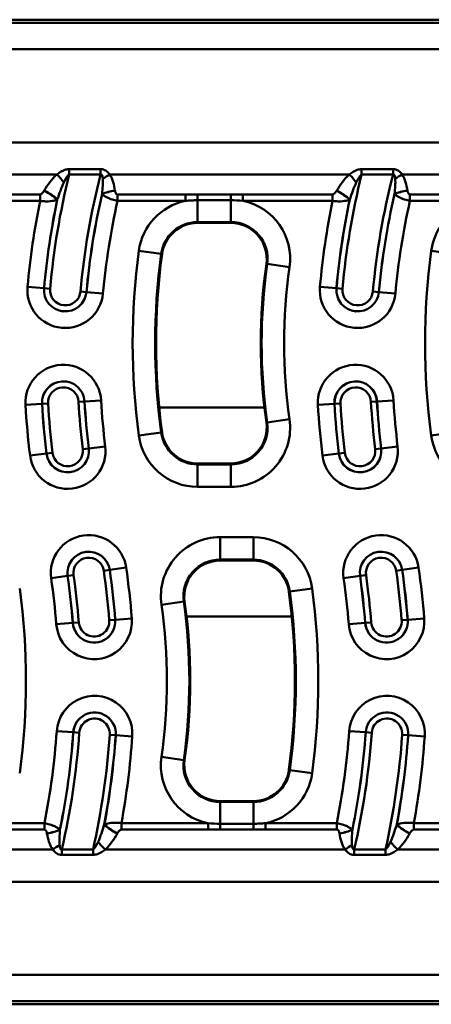
# Model space of a CAD drawing. Units: millimetres. Extents: x 0 to 23372, y 0 to 2970.
# Drawn here: x 641 to 729, y 1749 to 1959 of the extents above; entities that cross this region are included whole.
import ezdxf

# ---------------------------------------------------------------- set-up
doc = ezdxf.new("R2010")
doc.units = ezdxf.units.MM
doc.header["$LTSCALE"] = 5
doc.layers.add('Sichtbare Kanten(DIN)', color=7, linetype='Continuous', lineweight=50)
doc.layers.add('Sichtbare tangentiale Kanten(DIN)', color=7, linetype='Continuous', lineweight=50)

msp = doc.modelspace()

# ---------------------------------------------------------------- linework, layer by layer
at = {"layer": 'Sichtbare Kanten(DIN)'}
for p, q in [((246.05, 1958.67), (1240.05, 1958.67)), ((678.82, 1915.32), (685.89, 1915.32)), ((685.89, 1864.02), (678.82, 1864.02)), ((683.62, 1843.32), (690.69, 1843.32)), ((690.69, 1792.02), (683.62, 1792.02)), ((254.05, 1748.67), (1248.05, 1748.67))]:
    msp.add_line(p, q, dxfattribs=at)
for centre, radius, start, end in [((678.82, 1907.67), 7.65, 90, 172.3377), ((685.89, 1907.67), 7.65, 351.916, 90), ((812.61, 1889.67), 142.65, 172.3377, 187.6623), ((812.61, 1889.67), 120.35, 171.916, 188.084), ((685.89, 1871.67), 7.65, 270, 8.084), ((678.82, 1871.67), 7.65, 187.6623, 270), ((683.62, 1835.67), 7.65, 90, 188.084), ((690.69, 1835.67), 7.65, 7.6623, 90), ((556.89, 1817.67), 142.65, 352.3377, 7.6623), ((556.89, 1817.67), 120.35, 351.916, 8.084), ((683.62, 1799.67), 7.65, 171.916, 270), ((690.69, 1799.67), 7.65, 270, 352.3377)]:
    msp.add_arc(centre, radius, start, end, dxfattribs=at)
at = {"layer": 'Sichtbare tangentiale Kanten(DIN)'}
for p, q in [((246.05, 1958.02), (1240.05, 1958.02)), ((1240.05, 1952.36), (248.28, 1952.36)), ((1244.05, 1932.51), (250.05, 1932.51)), ((658.15, 1926.8), (651.44, 1926.8)), ((651.44, 1926.8), (651.44, 1925.66)), ((658.15, 1926.8), (658.15, 1925.66)), ((720.45, 1926.8), (713.74, 1926.8)), ((713.74, 1926.8), (713.74, 1925.66)), ((720.45, 1926.8), (720.45, 1925.66)), ((648.82, 1925.67), (597.81, 1925.67)), ((651.44, 1925.66), (658.15, 1925.66)), ((711.12, 1925.67), (660.11, 1925.67)), ((713.74, 1925.66), (720.45, 1925.66)), ((773.42, 1925.67), (722.41, 1925.67)), ((645.25, 1921.41), (626.18, 1921.41)), ((626.18, 1920.04), (645.25, 1920.04)), ((645.25, 1921.41), (645.25, 1920.04)), ((676.22, 1921.41), (661.76, 1921.41)), ((661.76, 1921.41), (661.76, 1920.04)), ((661.76, 1920.04), (676.22, 1920.04)), ((676.22, 1921.41), (676.22, 1920.04)), ((678.82, 1921.4), (678.82, 1920.16)), ((685.89, 1921.4), (678.82, 1921.4)), ((678.82, 1920.16), (685.89, 1920.16)), ((678.82, 1920.16), (678.82, 1915.51)), ((685.89, 1921.4), (685.89, 1920.16)), ((685.89, 1920.16), (685.89, 1915.51)), ((688.48, 1921.41), (688.48, 1920.04)), ((707.55, 1921.41), (688.48, 1921.41)), ((688.48, 1920.04), (707.55, 1920.04)), ((707.55, 1921.41), (707.55, 1920.04)), ((738.52, 1921.41), (724.06, 1921.41)), ((724.06, 1921.41), (724.06, 1920.04)), ((724.06, 1920.04), (738.52, 1920.04)), ((678.82, 1915.51), (685.89, 1915.51)), ((678.82, 1915.51), (678.82, 1915.32)), ((685.89, 1915.51), (685.89, 1915.32)), ((666.3, 1909.36), (671.05, 1908.72)), ((728.6, 1909.36), (733.35, 1908.72)), ((671.05, 1908.72), (671.24, 1908.69)), ((693.65, 1906.57), (693.46, 1906.6)), ((698.4, 1905.9), (693.65, 1906.57)), ((646.1, 1901.4), (642.58, 1901.72)), ((646.1, 1901.4), (646.11, 1901.4)), ((646.11, 1901.4), (647.37, 1901.29)), ((653.85, 1900.69), (655.12, 1900.58)), ((655.13, 1900.58), (655.12, 1900.58)), ((658.65, 1900.26), (655.13, 1900.58)), ((708.4, 1901.4), (704.88, 1901.72)), ((708.4, 1901.4), (708.41, 1901.4)), ((708.41, 1901.4), (709.67, 1901.29)), ((716.15, 1900.69), (717.42, 1900.58)), ((717.43, 1900.58), (717.42, 1900.58)), ((720.95, 1900.26), (717.43, 1900.58)), ((654.73, 1877.27), (658.26, 1877.47)), ((717.03, 1877.27), (720.56, 1877.47)), ((645.67, 1876.76), (642.14, 1876.56)), ((645.67, 1876.76), (645.68, 1876.76)), ((645.68, 1876.76), (646.95, 1876.83)), ((654.72, 1877.27), (653.45, 1877.2)), ((654.73, 1877.27), (654.72, 1877.27)), ((693.05, 1875.94), (670.63, 1875.94)), ((707.97, 1876.76), (704.44, 1876.56)), ((707.97, 1876.76), (707.98, 1876.76)), ((707.98, 1876.76), (709.25, 1876.83)), ((717.02, 1877.27), (715.75, 1877.2)), ((717.03, 1877.27), (717.02, 1877.27)), ((698.4, 1873.45), (693.65, 1872.78)), ((693.65, 1872.78), (693.46, 1872.75)), ((666.3, 1869.99), (671.05, 1870.63)), ((671.05, 1870.63), (671.24, 1870.65)), ((728.6, 1869.99), (733.35, 1870.63)), ((654.35, 1867.07), (655.61, 1867.22)), ((655.62, 1867.22), (655.61, 1867.22)), ((659.13, 1867.64), (655.62, 1867.22)), ((716.65, 1867.07), (717.91, 1867.22)), ((717.92, 1867.22), (717.91, 1867.22)), ((721.43, 1867.64), (717.92, 1867.22)), ((646.62, 1866.13), (643.11, 1865.7)), ((646.62, 1866.13), (646.63, 1866.13)), ((646.63, 1866.13), (647.89, 1866.28)), ((708.92, 1866.13), (705.41, 1865.7)), ((708.92, 1866.13), (708.93, 1866.13)), ((708.93, 1866.13), (710.19, 1866.28)), ((678.82, 1863.84), (678.82, 1864.02)), ((678.82, 1859.04), (678.82, 1863.84)), ((685.89, 1863.84), (678.82, 1863.84)), ((685.89, 1863.84), (685.89, 1864.02)), ((685.89, 1863.84), (685.89, 1859.04)), ((678.82, 1859.04), (685.89, 1859.04)), ((690.69, 1848.31), (683.62, 1848.31)), ((683.62, 1848.31), (683.62, 1843.51)), ((690.69, 1848.31), (690.69, 1843.51)), ((660.1, 1841.32), (663.6, 1841.82)), ((683.62, 1843.51), (690.69, 1843.51)), ((683.62, 1843.51), (683.62, 1843.32)), ((690.69, 1843.51), (690.69, 1843.32)), ((722.4, 1841.32), (725.9, 1841.82)), ((651.12, 1840.03), (647.62, 1839.53)), ((651.12, 1840.03), (651.13, 1840.03)), ((652.39, 1840.21), (651.13, 1840.03)), ((660.09, 1841.31), (658.83, 1841.13)), ((660.1, 1841.32), (660.09, 1841.31)), ((713.42, 1840.03), (709.92, 1839.53)), ((713.42, 1840.03), (713.43, 1840.03)), ((714.69, 1840.21), (713.43, 1840.03)), ((722.39, 1841.31), (721.13, 1841.13)), ((722.4, 1841.32), (722.39, 1841.31)), ((698.46, 1836.72), (698.27, 1836.69)), ((703.21, 1837.36), (698.46, 1836.72)), ((671.11, 1833.9), (675.86, 1834.57)), ((675.86, 1834.57), (676.05, 1834.6)), ((698.88, 1831.41), (676.46, 1831.41)), ((652.23, 1830), (648.7, 1829.73)), ((652.23, 1830), (652.24, 1830)), ((652.24, 1830), (653.5, 1830.1)), ((661.26, 1830.71), (659.99, 1830.61)), ((661.27, 1830.71), (661.26, 1830.71)), ((664.8, 1830.98), (661.27, 1830.71)), ((714.53, 1830), (711, 1829.73)), ((714.53, 1830), (714.54, 1830)), ((714.54, 1830), (715.8, 1830.1)), ((723.56, 1830.71), (722.29, 1830.61)), ((723.57, 1830.71), (723.56, 1830.71)), ((727.1, 1830.98), (723.57, 1830.71)), ((652.33, 1806.69), (648.8, 1806.94)), ((652.33, 1806.69), (652.34, 1806.69)), ((652.34, 1806.69), (653.61, 1806.6)), ((661.37, 1806.06), (660.1, 1806.15)), ((661.38, 1806.06), (661.37, 1806.06)), ((661.38, 1806.06), (664.9, 1805.82)), ((714.63, 1806.69), (711.1, 1806.94)), ((714.63, 1806.69), (714.64, 1806.69)), ((714.64, 1806.69), (715.91, 1806.6)), ((723.67, 1806.06), (722.4, 1806.15)), ((723.68, 1806.06), (723.67, 1806.06)), ((723.68, 1806.06), (727.2, 1805.82)), ((671.11, 1801.45), (675.86, 1800.78)), ((675.86, 1800.78), (676.05, 1800.75)), ((698.46, 1798.63), (698.27, 1798.65)), ((703.21, 1797.99), (698.46, 1798.63)), ((683.62, 1791.84), (683.62, 1792.02)), ((683.62, 1787.19), (683.62, 1791.84)), ((690.69, 1791.84), (683.62, 1791.84)), ((690.69, 1791.84), (690.69, 1792.02)), ((690.69, 1791.84), (690.69, 1787.19)), ((646.16, 1787.31), (630.98, 1787.31)), ((646.16, 1785.94), (646.16, 1787.31)), ((681.03, 1787.31), (662.59, 1787.31)), ((662.59, 1785.94), (662.59, 1787.31)), ((681.03, 1785.94), (681.03, 1787.31)), ((683.62, 1785.95), (683.62, 1787.19)), ((690.69, 1787.19), (683.62, 1787.19)), ((690.69, 1785.95), (690.69, 1787.19)), ((708.46, 1787.31), (693.28, 1787.31)), ((693.28, 1785.94), (693.28, 1787.31)), ((708.46, 1785.94), (708.46, 1787.31)), ((743.33, 1787.31), (724.89, 1787.31)), ((724.89, 1785.94), (724.89, 1787.31)), ((630.98, 1785.94), (646.16, 1785.94)), ((662.59, 1785.94), (681.03, 1785.94)), ((683.62, 1785.95), (690.69, 1785.95)), ((693.28, 1785.94), (708.46, 1785.94)), ((724.89, 1785.94), (743.33, 1785.94)), ((647.89, 1781.67), (596.83, 1781.67)), ((649.88, 1780.55), (649.88, 1781.69)), ((656.55, 1781.69), (649.88, 1781.69)), ((656.55, 1780.55), (656.55, 1781.69)), ((710.19, 1781.67), (659.13, 1781.67)), ((712.18, 1780.55), (712.18, 1781.69)), ((718.85, 1781.69), (712.18, 1781.69)), ((718.85, 1780.55), (718.85, 1781.69)), ((772.49, 1781.67), (721.43, 1781.67)), ((649.88, 1780.55), (656.55, 1780.55)), ((712.18, 1780.55), (718.85, 1780.55)), ((1244.05, 1774.83), (250.05, 1774.83)), ((254.05, 1754.99), (1245.83, 1754.99)), ((254.05, 1749.33), (1248.05, 1749.33))]:
    msp.add_line(p, q, dxfattribs=at)
for centre, radius, start, end in [((812.59, 1886.22), 165.9, 166.2469, 174.7888), ((812.59, 1886.22), 159.4, 165.6735, 174.7888), ((874.89, 1886.22), 165.9, 166.2469, 174.7888), ((874.89, 1886.22), 159.4, 165.6735, 174.7888), ((812.59, 1886.22), 170.72, 168.573, 174.7888), ((812.59, 1886.22), 167.19, 168.2479, 174.7888), ((812.59, 1886.22), 167.18, 168.2395, 174.7888), ((812.59, 1886.22), 158.12, 167.1071, 174.7888), ((812.59, 1886.22), 158.11, 167.115, 174.7888), ((812.59, 1886.22), 154.58, 167.3609, 174.7888), ((678.82, 1907.67), 12.64, 101.8479, 172.3377), ((685.89, 1907.67), 12.64, 351.916, 78.1521), ((874.89, 1886.22), 170.72, 168.573, 174.7888), ((874.89, 1886.22), 167.19, 168.2479, 174.7888), ((874.89, 1886.22), 167.18, 168.2395, 174.7888), ((874.89, 1886.22), 158.12, 167.1071, 174.7888), ((874.89, 1886.22), 158.11, 167.115, 174.7888), ((874.89, 1886.22), 154.58, 167.3609, 174.7888), ((741.12, 1907.67), 12.64, 101.8479, 172.3377), ((678.82, 1907.67), 7.84, 90, 172.3377), ((685.89, 1907.67), 7.84, 351.916, 90), ((812.61, 1889.67), 147.64, 172.3377, 187.6623), ((874.91, 1889.67), 147.64, 172.3377, 187.6623), ((812.61, 1889.67), 142.84, 172.3377, 187.6623), ((812.61, 1889.67), 120.16, 171.916, 188.084), ((812.61, 1889.67), 115.36, 171.916, 188.084), ((650.61, 1900.99), 8.07, 174.7888, 354.7888), ((650.61, 1900.99), 4.54, 174.7888, 354.7888), ((650.61, 1900.99), 4.53, 174.7888, 354.7888), ((650.61, 1900.99), 3.25, 174.7888, 354.7888), ((712.91, 1900.99), 8.07, 174.7888, 354.7888), ((712.91, 1900.99), 4.54, 174.7888, 354.7888), ((712.91, 1900.99), 4.53, 174.7888, 354.7888), ((712.91, 1900.99), 3.25, 174.7888, 354.7888), ((650.2, 1877.01), 8.07, 3.2434, 183.2434), ((712.5, 1877.01), 8.07, 3.2434, 183.2434), ((650.2, 1877.01), 4.54, 3.2434, 183.2434), ((650.2, 1877.01), 4.53, 3.2434, 183.2434), ((650.2, 1877.01), 3.25, 3.2434, 183.2434), ((712.5, 1877.01), 4.54, 3.2434, 183.2434), ((712.5, 1877.01), 4.53, 3.2434, 183.2434), ((712.5, 1877.01), 3.25, 3.2434, 183.2434), ((812.59, 1886.22), 154.58, 183.2434, 186.901), ((874.89, 1886.22), 154.58, 183.2434, 186.901), ((812.59, 1886.22), 170.72, 183.2434, 186.901), ((812.59, 1886.22), 167.19, 183.2434, 186.901), ((812.59, 1886.22), 167.18, 183.2434, 186.901), ((812.59, 1886.22), 165.9, 183.2434, 186.901), ((812.59, 1886.22), 159.4, 183.2434, 186.901), ((812.59, 1886.22), 158.12, 183.2434, 186.901), ((812.59, 1886.22), 158.11, 183.2434, 186.901), ((874.89, 1886.22), 170.72, 183.2434, 186.901), ((874.89, 1886.22), 167.19, 183.2434, 186.901), ((874.89, 1886.22), 167.18, 183.2434, 186.901), ((874.89, 1886.22), 165.9, 183.2434, 186.901), ((874.89, 1886.22), 159.4, 183.2434, 186.901), ((874.89, 1886.22), 158.12, 183.2434, 186.901), ((874.89, 1886.22), 158.11, 183.2434, 186.901), ((685.89, 1871.67), 12.64, 270, 8.084), ((685.89, 1871.67), 7.84, 270, 8.084), ((678.82, 1871.67), 12.64, 187.6623, 270), ((678.82, 1871.67), 7.84, 187.6623, 270), ((741.12, 1871.67), 12.64, 187.6623, 270), ((651.12, 1866.67), 8.07, 186.901, 6.901), ((651.12, 1866.67), 4.54, 186.901, 6.901), ((651.12, 1866.67), 4.53, 186.901, 6.901), ((651.12, 1866.67), 3.25, 186.901, 6.901), ((713.42, 1866.67), 8.07, 186.901, 6.901), ((713.42, 1866.67), 4.54, 186.901, 6.901), ((713.42, 1866.67), 4.53, 186.901, 6.901), ((713.42, 1866.67), 3.25, 186.901, 6.901), ((655.61, 1840.67), 8.07, 8.1293, 188.1293), ((683.62, 1835.67), 12.64, 90, 188.084), ((690.69, 1835.67), 12.64, 7.6623, 90), ((717.91, 1840.67), 8.07, 8.1293, 188.1293), ((655.61, 1840.67), 4.54, 8.1293, 188.1293), ((655.61, 1840.67), 4.53, 8.1293, 188.1293), ((655.61, 1840.67), 3.25, 8.1293, 188.1293), ((717.91, 1840.67), 4.54, 8.1293, 188.1293), ((717.91, 1840.67), 4.53, 8.1293, 188.1293), ((717.91, 1840.67), 3.25, 8.1293, 188.1293), ((494.59, 1817.67), 170.72, 4.4718, 8.1293), ((683.62, 1835.67), 7.84, 90, 188.084), ((690.69, 1835.67), 7.84, 7.6623, 90), ((556.89, 1817.67), 170.72, 4.4718, 8.1293), ((494.59, 1817.67), 158.11, 4.4718, 8.1293), ((494.59, 1817.67), 158.12, 4.4718, 8.1293), ((494.59, 1817.67), 159.4, 4.4718, 8.1293), ((494.59, 1817.67), 165.9, 4.4718, 8.1293), ((494.59, 1817.67), 167.18, 4.4718, 8.1293), ((494.59, 1817.67), 167.19, 4.4718, 8.1293), ((556.89, 1817.67), 158.11, 4.4718, 8.1293), ((556.89, 1817.67), 158.12, 4.4718, 8.1293), ((556.89, 1817.67), 159.4, 4.4718, 8.1293), ((556.89, 1817.67), 165.9, 4.4718, 8.1293), ((556.89, 1817.67), 167.18, 4.4718, 8.1293), ((556.89, 1817.67), 167.19, 4.4718, 8.1293), ((494.59, 1817.67), 154.58, 4.4718, 8.1293), ((556.89, 1817.67), 154.58, 4.4718, 8.1293), ((494.59, 1817.67), 147.64, 352.3377, 7.6623), ((556.89, 1817.67), 142.84, 352.3377, 7.6623), ((556.89, 1817.67), 147.64, 352.3377, 7.6623), ((556.89, 1817.67), 115.36, 351.916, 8.084), ((556.89, 1817.67), 120.16, 351.916, 8.084), ((656.75, 1830.36), 8.07, 184.4718, 4.4718), ((656.75, 1830.36), 4.54, 184.4718, 4.4718), ((656.75, 1830.36), 4.53, 184.4718, 4.4718), ((656.75, 1830.36), 3.25, 184.4718, 4.4718), ((719.05, 1830.36), 8.07, 184.4718, 4.4718), ((719.05, 1830.36), 4.54, 184.4718, 4.4718), ((719.05, 1830.36), 4.53, 184.4718, 4.4718), ((719.05, 1830.36), 3.25, 184.4718, 4.4718), ((656.85, 1806.38), 8.07, 356.0172, 176.0172), ((719.15, 1806.38), 8.07, 356.0172, 176.0172), ((656.85, 1806.38), 4.54, 356.0172, 176.0172), ((656.85, 1806.38), 4.53, 356.0172, 176.0172), ((719.15, 1806.38), 4.54, 356.0172, 176.0172), ((719.15, 1806.38), 4.53, 356.0172, 176.0172), ((656.85, 1806.38), 3.25, 356.0172, 176.0172), ((719.15, 1806.38), 3.25, 356.0172, 176.0172), ((494.59, 1817.67), 154.58, 348.6709, 356.0172), ((494.59, 1817.67), 158.11, 348.4202, 356.0172), ((494.59, 1817.67), 158.12, 348.4122, 356.0172), ((494.59, 1817.67), 159.4, 346.9526, 356.0172), ((494.59, 1817.67), 165.9, 347.4729, 356.0172), ((494.59, 1817.67), 167.18, 349.4271, 356.0172), ((494.59, 1817.67), 167.19, 349.4355, 356.0172), ((556.89, 1817.67), 154.58, 348.6709, 356.0172), ((556.89, 1817.67), 158.11, 348.4202, 356.0172), ((556.89, 1817.67), 158.12, 348.4122, 356.0172), ((556.89, 1817.67), 159.4, 346.9526, 356.0172), ((556.89, 1817.67), 165.9, 347.4729, 356.0172), ((556.89, 1817.67), 167.18, 349.4271, 356.0172), ((556.89, 1817.67), 167.19, 349.4355, 356.0172), ((494.59, 1817.67), 170.72, 349.7543, 356.0172), ((556.89, 1817.67), 170.72, 349.7543, 356.0172), ((683.62, 1799.67), 12.64, 171.916, 258.1521), ((683.62, 1799.67), 7.84, 171.916, 270), ((690.69, 1799.67), 7.84, 270, 352.3377), ((690.69, 1799.67), 12.64, 281.8479, 352.3377)]:
    msp.add_arc(centre, radius, start, end, dxfattribs=at)
for centre, major_axis, ratio, start_param, end_param in [((648.82, 1924.31), (2.65, -2.99), 0.2347, 1.25127, 1.829609), ((660.11, 1924.31), (-3.36, -2.18), 0.29198, 4.525064, 4.978075), ((711.12, 1924.31), (2.65, -2.99), 0.2347, 1.25127, 1.829609), ((722.41, 1924.31), (-3.36, -2.18), 0.29198, 4.525064, 4.978075), ((646.14, 1920.84), (3.46, -2.01), 0.300336, 0.835052, 1.743203), ((646.15, 1920.87), (3.46, -2.01), 0.300317, 0.835045, 1.74324), ((661.21, 1920.87), (-3.96, -0.57), 0.338911, 4.663461, 5.432721), ((661.22, 1920.84), (-3.96, -0.57), 0.338905, 4.663417, 5.432723), ((708.44, 1920.84), (3.46, -2.01), 0.300336, 0.835052, 1.743203), ((708.45, 1920.87), (3.46, -2.01), 0.300317, 0.835045, 1.74324), ((723.51, 1920.87), (-3.96, -0.57), 0.338911, 4.663461, 5.432721), ((723.52, 1920.84), (-3.96, -0.57), 0.338905, 4.663417, 5.432723), ((646.72, 1786.5), (3.95, 0.66), 0.337903, 4.656144, 5.43316), ((646.72, 1786.48), (3.95, 0.66), 0.337909, 4.656188, 5.433157), ((661.71, 1786.48), (-3.49, 1.95), 0.303032, 0.836042, 1.737983), ((661.73, 1786.5), (-3.49, 1.95), 0.303051, 0.836049, 1.737946), ((709.02, 1786.5), (3.95, 0.66), 0.337903, 4.656144, 5.43316), ((709.02, 1786.48), (3.95, 0.66), 0.337909, 4.656188, 5.433157), ((724.01, 1786.48), (-3.49, 1.95), 0.303032, 0.836042, 1.737983), ((724.03, 1786.5), (-3.49, 1.95), 0.303051, 0.836049, 1.737946), ((659.13, 1783.04), (-2.69, 2.96), 0.23761, 1.253478, 1.826844), ((721.43, 1783.04), (-2.69, 2.96), 0.23761, 1.253478, 1.826844), ((647.89, 1783.04), (3.33, 2.22), 0.289648, 4.521196, 4.980783), ((710.19, 1783.04), (3.33, 2.22), 0.289648, 4.521196, 4.980783)]:
    msp.add_ellipse(centre, major_axis=major_axis, ratio=ratio, start_param=start_param, end_param=end_param, dxfattribs=at)
for points, knots in [([(651.44, 1926.8), (651.36, 1926.8), (651.27, 1926.8), (651.04, 1926.77), (650.89, 1926.74), (650.58, 1926.65), (650.4, 1926.59), (650.02, 1926.43), (649.82, 1926.32), (649.34, 1926.04), (649.08, 1925.86), (648.82, 1925.67)], [0, 0, 0, 0, 0.0260172, 0.0260172, 0.0704563, 0.0704563, 0.1268214, 0.1268214, 0.200096, 0.200096, 0.3048048, 0.3048048, 0.3048048, 0.3048048]), ([(660.11, 1925.67), (659.88, 1925.97), (659.61, 1926.26), (658.94, 1926.68), (658.55, 1926.8), (658.15, 1926.8)], [0, 0, 0, 0, 0.134514, 0.134514, 0.2540415, 0.2540415, 0.2540415, 0.2540415]), ([(658.15, 1925.66), (658.29, 1925.72), (658.41, 1925.65), (658.56, 1925.28), (658.6, 1924.99), (658.62, 1924.68)], [-0.2540415, -0.2540415, -0.2540415, -0.2540415, -0.134514, -0.134514, 0, 0, 0, 0]), ([(713.74, 1926.8), (713.66, 1926.8), (713.57, 1926.8), (713.34, 1926.77), (713.19, 1926.74), (712.88, 1926.65), (712.7, 1926.59), (712.32, 1926.43), (712.12, 1926.32), (711.64, 1926.04), (711.38, 1925.86), (711.12, 1925.67)], [0, 0, 0, 0, 0.0260172, 0.0260172, 0.0704563, 0.0704563, 0.1268214, 0.1268214, 0.200096, 0.200096, 0.3048048, 0.3048048, 0.3048048, 0.3048048]), ([(722.41, 1925.67), (722.18, 1925.97), (721.91, 1926.26), (721.24, 1926.68), (720.85, 1926.8), (720.45, 1926.8)], [0, 0, 0, 0, 0.134514, 0.134514, 0.2540415, 0.2540415, 0.2540415, 0.2540415]), ([(720.45, 1925.66), (720.59, 1925.72), (720.71, 1925.65), (720.86, 1925.28), (720.9, 1924.99), (720.92, 1924.68)], [-0.2540415, -0.2540415, -0.2540415, -0.2540415, -0.134514, -0.134514, 0, 0, 0, 0]), ([(648.82, 1925.67), (648.27, 1925.19), (647.79, 1924.63), (646.91, 1923.47), (646.52, 1922.86), (646.15, 1922.24)], [0, 0, 0, 0, 0.2274445, 0.2274445, 0.4548891, 0.4548891, 0.4548891, 0.4548891]), ([(648.92, 1920.29), (649.13, 1920.94), (649.35, 1921.57), (649.81, 1922.81), (650.06, 1923.41), (650.32, 1923.96)], [-0.4548891, -0.4548891, -0.4548891, -0.4548891, -0.2274445, -0.2274445, 0, 0, 0, 0]), ([(650.32, 1923.96), (650.45, 1924.21), (650.57, 1924.46), (650.79, 1924.85), (650.88, 1925), (651.04, 1925.25), (651.11, 1925.35), (651.24, 1925.5), (651.3, 1925.56), (651.38, 1925.63), (651.41, 1925.65), (651.44, 1925.66)], [-0.3048048, -0.3048048, -0.3048048, -0.3048048, -0.200096, -0.200096, -0.1268214, -0.1268214, -0.0704563, -0.0704563, -0.0260172, -0.0260172, 0, 0, 0, 0]), ([(658.62, 1924.68), (658.65, 1924.25), (658.64, 1923.74), (658.57, 1922.66), (658.52, 1922.09), (658.45, 1921.5)], [-0.384549, -0.384549, -0.384549, -0.384549, -0.1968778, -0.1968778, 0, 0, 0, 0]), ([(661.21, 1922.24), (661.12, 1922.85), (661, 1923.45), (660.66, 1924.61), (660.44, 1925.17), (660.11, 1925.67)], [0, 0, 0, 0, 0.1968778, 0.1968778, 0.384549, 0.384549, 0.384549, 0.384549]), ([(711.12, 1925.67), (710.57, 1925.19), (710.09, 1924.63), (709.21, 1923.47), (708.82, 1922.86), (708.45, 1922.24)], [0, 0, 0, 0, 0.2274445, 0.2274445, 0.4548891, 0.4548891, 0.4548891, 0.4548891]), ([(711.22, 1920.29), (711.43, 1920.94), (711.65, 1921.57), (712.11, 1922.81), (712.36, 1923.41), (712.62, 1923.96)], [-0.4548891, -0.4548891, -0.4548891, -0.4548891, -0.2274445, -0.2274445, 0, 0, 0, 0]), ([(712.62, 1923.96), (712.75, 1924.21), (712.87, 1924.46), (713.09, 1924.85), (713.18, 1925), (713.34, 1925.25), (713.41, 1925.35), (713.54, 1925.5), (713.6, 1925.56), (713.68, 1925.63), (713.71, 1925.65), (713.74, 1925.66)], [-0.3048048, -0.3048048, -0.3048048, -0.3048048, -0.200096, -0.200096, -0.1268214, -0.1268214, -0.0704563, -0.0704563, -0.0260172, -0.0260172, 0, 0, 0, 0]), ([(720.92, 1924.68), (720.95, 1924.25), (720.94, 1923.74), (720.87, 1922.66), (720.82, 1922.09), (720.75, 1921.5)], [-0.384549, -0.384549, -0.384549, -0.384549, -0.1968778, -0.1968778, 0, 0, 0, 0]), ([(723.51, 1922.24), (723.42, 1922.85), (723.3, 1923.45), (722.96, 1924.61), (722.74, 1925.17), (722.41, 1925.67)], [0, 0, 0, 0, 0.1968778, 0.1968778, 0.384549, 0.384549, 0.384549, 0.384549]), ([(646.14, 1922.21), (646.08, 1922.11), (646.01, 1922), (645.82, 1921.74), (645.69, 1921.59), (645.43, 1921.44), (645.34, 1921.41), (645.25, 1921.41)], [0, 0, 0, 0, 0.0388167, 0.0388167, 0.1009233, 0.1009233, 0.1281314, 0.1281314, 0.1281314, 0.1281314]), ([(661.76, 1921.41), (661.74, 1921.41), (661.71, 1921.41), (661.66, 1921.42), (661.62, 1921.43), (661.55, 1921.47), (661.51, 1921.5), (661.44, 1921.57), (661.41, 1921.61), (661.35, 1921.72), (661.32, 1921.79), (661.27, 1921.94), (661.25, 1922.03), (661.22, 1922.15), (661.22, 1922.18), (661.22, 1922.21)], [0, 0, 0, 0, 0.0067406, 0.0067406, 0.0175256, 0.0175256, 0.031546, 0.031546, 0.0483663, 0.0483663, 0.0709359, 0.0709359, 0.1002762, 0.1002762, 0.1098758, 0.1098758, 0.1098758, 0.1098758]), ([(708.44, 1922.21), (708.38, 1922.11), (708.31, 1922), (708.12, 1921.74), (707.99, 1921.59), (707.73, 1921.44), (707.64, 1921.41), (707.55, 1921.41)], [0, 0, 0, 0, 0.0388167, 0.0388167, 0.1009233, 0.1009233, 0.1281314, 0.1281314, 0.1281314, 0.1281314]), ([(724.06, 1921.41), (724.04, 1921.41), (724.01, 1921.41), (723.96, 1921.42), (723.92, 1921.43), (723.85, 1921.47), (723.81, 1921.5), (723.74, 1921.57), (723.71, 1921.61), (723.65, 1921.72), (723.62, 1921.79), (723.57, 1921.94), (723.55, 1922.03), (723.52, 1922.15), (723.52, 1922.18), (723.52, 1922.21)], [0, 0, 0, 0, 0.0067406, 0.0067406, 0.0175256, 0.0175256, 0.031546, 0.031546, 0.0483663, 0.0483663, 0.0709359, 0.0709359, 0.1002762, 0.1002762, 0.1098758, 0.1098758, 0.1098758, 0.1098758]), ([(645.25, 1920.04), (645.69, 1919.97), (646.09, 1919.94), (647.21, 1919.91), (647.74, 1919.98), (648.46, 1920.13), (648.7, 1920.2), (648.91, 1920.27)], [-0.1281314, -0.1281314, -0.1281314, -0.1281314, -0.1009233, -0.1009233, -0.0388167, -0.0388167, 0, 0, 0, 0]), ([(658.46, 1921.48), (658.5, 1921.44), (658.55, 1921.4), (658.76, 1921.23), (658.94, 1921.1), (659.33, 1920.87), (659.52, 1920.77), (659.92, 1920.58), (660.11, 1920.5), (660.5, 1920.36), (660.7, 1920.29), (661.08, 1920.19), (661.26, 1920.14), (661.54, 1920.08), (661.65, 1920.06), (661.76, 1920.04)], [-0.1098758, -0.1098758, -0.1098758, -0.1098758, -0.1002762, -0.1002762, -0.0709359, -0.0709359, -0.0483663, -0.0483663, -0.031546, -0.031546, -0.0175256, -0.0175256, -0.0067406, -0.0067406, 0, 0, 0, 0]), ([(678.82, 1921.4), (678.39, 1921.4), (677.95, 1921.4), (677.09, 1921.4), (676.66, 1921.41), (676.22, 1921.41)], [0, 0, 0, 0, 0.1297133, 0.1297133, 0.2594267, 0.2594267, 0.2594267, 0.2594267]), ([(676.22, 1920.04), (676.65, 1920.08), (677.08, 1920.11), (677.95, 1920.15), (678.38, 1920.16), (678.82, 1920.16)], [-0.2594267, -0.2594267, -0.2594267, -0.2594267, -0.1297133, -0.1297133, 0, 0, 0, 0]), ([(707.55, 1920.04), (707.99, 1919.97), (708.39, 1919.94), (709.51, 1919.91), (710.04, 1919.98), (710.76, 1920.13), (711, 1920.2), (711.21, 1920.27)], [-0.1281314, -0.1281314, -0.1281314, -0.1281314, -0.1009233, -0.1009233, -0.0388167, -0.0388167, 0, 0, 0, 0]), ([(720.76, 1921.48), (720.8, 1921.44), (720.85, 1921.4), (721.06, 1921.23), (721.24, 1921.1), (721.63, 1920.87), (721.82, 1920.77), (722.22, 1920.58), (722.41, 1920.5), (722.8, 1920.36), (723, 1920.29), (723.38, 1920.19), (723.56, 1920.14), (723.84, 1920.08), (723.95, 1920.06), (724.06, 1920.04)], [-0.1098758, -0.1098758, -0.1098758, -0.1098758, -0.1002762, -0.1002762, -0.0709359, -0.0709359, -0.0483663, -0.0483663, -0.031546, -0.031546, -0.0175256, -0.0175256, -0.0067406, -0.0067406, 0, 0, 0, 0]), ([(649.49, 1785.94), (649.46, 1785.96), (649.42, 1785.99), (649.22, 1786.15), (649.04, 1786.27), (648.64, 1786.5), (648.44, 1786.61), (648.03, 1786.79), (647.83, 1786.87), (647.42, 1787.01), (647.22, 1787.07), (646.84, 1787.17), (646.67, 1787.21), (646.38, 1787.27), (646.27, 1787.29), (646.16, 1787.31)], [-0.1104542, -0.1104542, -0.1104542, -0.1104542, -0.1034777, -0.1034777, -0.0729885, -0.0729885, -0.0495353, -0.0495353, -0.0316467, -0.0316467, -0.0175815, -0.0175815, -0.0067621, -0.0067621, 0, 0, 0, 0]), ([(662.59, 1787.31), (662.16, 1787.37), (661.75, 1787.4), (660.64, 1787.41), (660.11, 1787.33), (659.39, 1787.17), (659.16, 1787.1), (658.95, 1787.02)], [-0.126818, -0.126818, -0.126818, -0.126818, -0.0998744, -0.0998744, -0.0384132, -0.0384132, 0, 0, 0, 0]), ([(693.28, 1787.31), (692.86, 1787.27), (692.43, 1787.24), (691.56, 1787.2), (691.13, 1787.19), (690.69, 1787.19)], [-0.2594267, -0.2594267, -0.2594267, -0.2594267, -0.1297133, -0.1297133, 0, 0, 0, 0]), ([(711.79, 1785.94), (711.76, 1785.96), (711.72, 1785.99), (711.52, 1786.15), (711.34, 1786.27), (710.94, 1786.5), (710.74, 1786.61), (710.33, 1786.79), (710.13, 1786.87), (709.72, 1787.01), (709.52, 1787.07), (709.14, 1787.17), (708.97, 1787.21), (708.68, 1787.27), (708.57, 1787.29), (708.46, 1787.31)], [-0.1104542, -0.1104542, -0.1104542, -0.1104542, -0.1034777, -0.1034777, -0.0729885, -0.0729885, -0.0495353, -0.0495353, -0.0316467, -0.0316467, -0.0175815, -0.0175815, -0.0067621, -0.0067621, 0, 0, 0, 0]), ([(724.89, 1787.31), (724.46, 1787.37), (724.05, 1787.4), (722.94, 1787.41), (722.41, 1787.33), (721.69, 1787.17), (721.46, 1787.1), (721.25, 1787.02)], [-0.126818, -0.126818, -0.126818, -0.126818, -0.0998744, -0.0998744, -0.0384132, -0.0384132, 0, 0, 0, 0]), ([(646.16, 1785.94), (646.18, 1785.94), (646.21, 1785.94), (646.26, 1785.93), (646.3, 1785.91), (646.37, 1785.88), (646.41, 1785.85), (646.48, 1785.78), (646.51, 1785.73), (646.58, 1785.62), (646.61, 1785.55), (646.67, 1785.39), (646.69, 1785.29), (646.71, 1785.18), (646.72, 1785.16), (646.72, 1785.14)], [0, 0, 0, 0, 0.0067621, 0.0067621, 0.0175815, 0.0175815, 0.0316467, 0.0316467, 0.0495353, 0.0495353, 0.0729885, 0.0729885, 0.1034777, 0.1034777, 0.1104542, 0.1104542, 0.1104542, 0.1104542]), ([(646.72, 1785.11), (646.83, 1784.5), (646.96, 1783.89), (647.33, 1782.73), (647.56, 1782.18), (647.89, 1781.67)], [0, 0, 0, 0, 0.1976534, 0.1976534, 0.3866108, 0.3866108, 0.3866108, 0.3866108]), ([(649.4, 1782.7), (649.36, 1783.14), (649.36, 1783.65), (649.4, 1784.74), (649.44, 1785.32), (649.49, 1785.91)], [-0.3866108, -0.3866108, -0.3866108, -0.3866108, -0.1976534, -0.1976534, 0, 0, 0, 0]), ([(658.93, 1787), (658.74, 1786.36), (658.54, 1785.73), (658.1, 1784.5), (657.87, 1783.9), (657.62, 1783.36)], [-0.4500708, -0.4500708, -0.4500708, -0.4500708, -0.2250354, -0.2250354, 0, 0, 0, 0]), ([(659.13, 1781.67), (659.67, 1782.16), (660.14, 1782.72), (660.99, 1783.88), (661.37, 1784.49), (661.71, 1785.11)], [0, 0, 0, 0, 0.2250354, 0.2250354, 0.4500708, 0.4500708, 0.4500708, 0.4500708]), ([(661.73, 1785.14), (661.79, 1785.24), (661.85, 1785.35), (662.04, 1785.61), (662.17, 1785.76), (662.42, 1785.91), (662.5, 1785.94), (662.59, 1785.94)], [0, 0, 0, 0, 0.0384132, 0.0384132, 0.0998744, 0.0998744, 0.126818, 0.126818, 0.126818, 0.126818]), ([(690.69, 1785.95), (691.12, 1785.95), (691.55, 1785.95), (692.42, 1785.94), (692.85, 1785.94), (693.28, 1785.94)], [0, 0, 0, 0, 0.1297133, 0.1297133, 0.2594267, 0.2594267, 0.2594267, 0.2594267]), ([(708.46, 1785.94), (708.48, 1785.94), (708.51, 1785.94), (708.56, 1785.93), (708.6, 1785.91), (708.67, 1785.88), (708.71, 1785.85), (708.78, 1785.78), (708.81, 1785.73), (708.88, 1785.62), (708.91, 1785.55), (708.97, 1785.39), (708.99, 1785.29), (709.01, 1785.18), (709.02, 1785.16), (709.02, 1785.14)], [0, 0, 0, 0, 0.0067621, 0.0067621, 0.0175815, 0.0175815, 0.0316467, 0.0316467, 0.0495353, 0.0495353, 0.0729885, 0.0729885, 0.1034777, 0.1034777, 0.1104542, 0.1104542, 0.1104542, 0.1104542]), ([(709.02, 1785.11), (709.13, 1784.5), (709.26, 1783.89), (709.63, 1782.73), (709.86, 1782.18), (710.19, 1781.67)], [0, 0, 0, 0, 0.1976534, 0.1976534, 0.3866108, 0.3866108, 0.3866108, 0.3866108]), ([(711.7, 1782.7), (711.66, 1783.14), (711.66, 1783.65), (711.7, 1784.74), (711.74, 1785.32), (711.79, 1785.91)], [-0.3866108, -0.3866108, -0.3866108, -0.3866108, -0.1976534, -0.1976534, 0, 0, 0, 0]), ([(721.23, 1787), (721.04, 1786.36), (720.84, 1785.73), (720.4, 1784.5), (720.17, 1783.9), (719.92, 1783.36)], [-0.4500708, -0.4500708, -0.4500708, -0.4500708, -0.2250354, -0.2250354, 0, 0, 0, 0]), ([(721.43, 1781.67), (721.97, 1782.16), (722.44, 1782.72), (723.29, 1783.88), (723.67, 1784.49), (724.01, 1785.11)], [0, 0, 0, 0, 0.2250354, 0.2250354, 0.4500708, 0.4500708, 0.4500708, 0.4500708]), ([(724.03, 1785.14), (724.09, 1785.24), (724.15, 1785.35), (724.34, 1785.61), (724.47, 1785.76), (724.72, 1785.91), (724.8, 1785.94), (724.89, 1785.94)], [0, 0, 0, 0, 0.0384132, 0.0384132, 0.0998744, 0.0998744, 0.126818, 0.126818, 0.126818, 0.126818]), ([(657.62, 1783.36), (657.5, 1783.11), (657.39, 1782.86), (657.18, 1782.48), (657.09, 1782.32), (656.94, 1782.08), (656.87, 1781.98), (656.74, 1781.84), (656.69, 1781.78), (656.61, 1781.72), (656.58, 1781.7), (656.55, 1781.69)], [-0.3013478, -0.3013478, -0.3013478, -0.3013478, -0.19767, -0.19767, -0.1252838, -0.1252838, -0.0696021, -0.0696021, -0.0242663, -0.0242663, 0, 0, 0, 0]), ([(719.92, 1783.36), (719.8, 1783.11), (719.69, 1782.86), (719.48, 1782.48), (719.39, 1782.32), (719.24, 1782.08), (719.17, 1781.98), (719.04, 1781.84), (718.99, 1781.78), (718.91, 1781.72), (718.88, 1781.7), (718.85, 1781.69)], [-0.3013478, -0.3013478, -0.3013478, -0.3013478, -0.19767, -0.19767, -0.1252838, -0.1252838, -0.0696021, -0.0696021, -0.0242663, -0.0242663, 0, 0, 0, 0]), ([(647.89, 1781.67), (648.14, 1781.37), (648.42, 1781.08), (649.1, 1780.67), (649.48, 1780.55), (649.88, 1780.55)], [0, 0, 0, 0, 0.1379723, 0.1379723, 0.2553362, 0.2553362, 0.2553362, 0.2553362]), ([(649.88, 1781.69), (649.74, 1781.63), (649.63, 1781.71), (649.47, 1782.08), (649.43, 1782.38), (649.4, 1782.7)], [-0.2553362, -0.2553362, -0.2553362, -0.2553362, -0.1379723, -0.1379723, 0, 0, 0, 0]), ([(656.55, 1780.55), (656.63, 1780.55), (656.71, 1780.55), (656.94, 1780.58), (657.09, 1780.61), (657.41, 1780.69), (657.58, 1780.76), (657.95, 1780.92), (658.15, 1781.03), (658.62, 1781.31), (658.88, 1781.49), (659.13, 1781.67)], [0, 0, 0, 0, 0.0242663, 0.0242663, 0.0696021, 0.0696021, 0.1252838, 0.1252838, 0.19767, 0.19767, 0.3013478, 0.3013478, 0.3013478, 0.3013478]), ([(710.19, 1781.67), (710.44, 1781.37), (710.72, 1781.08), (711.4, 1780.67), (711.78, 1780.55), (712.18, 1780.55)], [0, 0, 0, 0, 0.1379723, 0.1379723, 0.2553362, 0.2553362, 0.2553362, 0.2553362]), ([(712.18, 1781.69), (712.04, 1781.63), (711.93, 1781.71), (711.77, 1782.08), (711.73, 1782.38), (711.7, 1782.7)], [-0.2553362, -0.2553362, -0.2553362, -0.2553362, -0.1379723, -0.1379723, 0, 0, 0, 0]), ([(718.85, 1780.55), (718.93, 1780.55), (719.01, 1780.55), (719.24, 1780.58), (719.39, 1780.61), (719.71, 1780.69), (719.88, 1780.76), (720.25, 1780.92), (720.45, 1781.03), (720.92, 1781.31), (721.18, 1781.49), (721.43, 1781.67)], [0, 0, 0, 0, 0.0242663, 0.0242663, 0.0696021, 0.0696021, 0.1252838, 0.1252838, 0.19767, 0.19767, 0.3013478, 0.3013478, 0.3013478, 0.3013478])]:
    msp.add_open_spline(points, degree=3, knots=knots, dxfattribs=at)
for points in [[(646.15, 1922.24), (646.15, 1922.23), (646.15, 1922.22), (646.14, 1922.21)], [(661.22, 1922.21), (661.21, 1922.22), (661.21, 1922.23), (661.21, 1922.24)], [(708.45, 1922.24), (708.45, 1922.23), (708.45, 1922.22), (708.44, 1922.21)], [(723.52, 1922.21), (723.51, 1922.22), (723.51, 1922.23), (723.51, 1922.24)], [(648.91, 1920.27), (648.91, 1920.28), (648.92, 1920.28), (648.92, 1920.29)], [(658.45, 1921.5), (658.46, 1921.49), (658.46, 1921.48), (658.46, 1921.48)], [(688.48, 1921.41), (687.61, 1921.41), (686.75, 1921.4), (685.89, 1921.4)], [(685.89, 1920.16), (686.76, 1920.16), (687.63, 1920.12), (688.48, 1920.04)], [(711.21, 1920.27), (711.21, 1920.28), (711.22, 1920.28), (711.22, 1920.29)], [(720.75, 1921.5), (720.76, 1921.49), (720.76, 1921.48), (720.76, 1921.48)], [(683.62, 1787.19), (682.75, 1787.19), (681.88, 1787.23), (681.03, 1787.31)], [(646.72, 1785.14), (646.72, 1785.13), (646.72, 1785.12), (646.72, 1785.11)], [(649.49, 1785.91), (649.49, 1785.92), (649.49, 1785.93), (649.49, 1785.94)], [(658.95, 1787.02), (658.94, 1787.01), (658.94, 1787.01), (658.93, 1787)], [(661.71, 1785.11), (661.72, 1785.12), (661.72, 1785.13), (661.73, 1785.14)], [(681.03, 1785.94), (681.89, 1785.94), (682.76, 1785.95), (683.62, 1785.95)], [(709.02, 1785.14), (709.02, 1785.13), (709.02, 1785.12), (709.02, 1785.11)], [(711.79, 1785.91), (711.79, 1785.92), (711.79, 1785.93), (711.79, 1785.94)], [(721.25, 1787.02), (721.24, 1787.01), (721.24, 1787.01), (721.23, 1787)], [(724.01, 1785.11), (724.02, 1785.12), (724.02, 1785.13), (724.03, 1785.14)]]:
    msp.add_open_spline(points, degree=3, dxfattribs=at)

doc.saveas('drawing.dxf')
